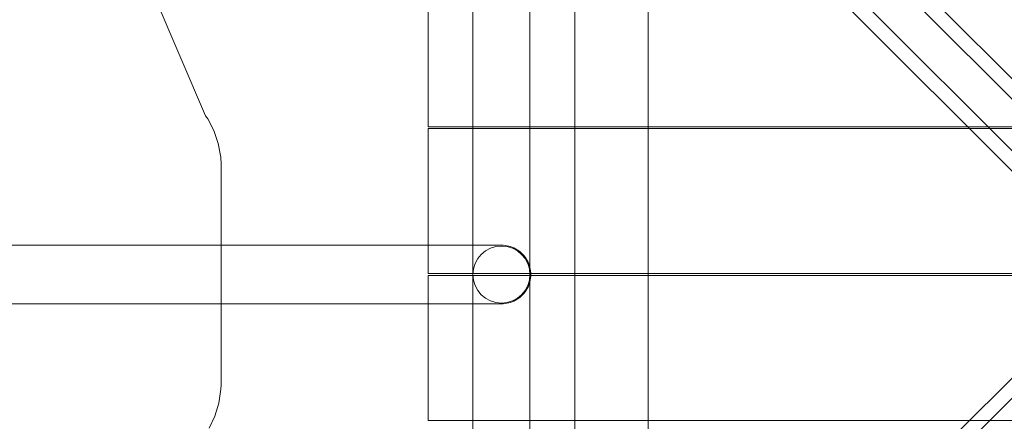
# Model space of a CAD drawing. Units: millimetres. Extents: x 20584 to 27370, y 4839 to 11506.
# Drawn here: x 22368 to 22972, y 8957 to 9204 of the extents above; entities that cross this region are included whole.
import ezdxf

# ---------------------------------------------------------------- set-up
doc = ezdxf.new("R2010")
doc.units = ezdxf.units.MM
doc.header["$MEASUREMENT"] = 0
doc.layers.add('STREFA', color=7, linetype='Continuous')
doc.layers.add('STREFA_Nr_pióra__7', color=7, linetype='Continuous', lineweight=18)
doc.layers.add('ZESTAW_Nr_pióra__7', color=7, linetype='Continuous', lineweight=18)
doc.styles.add('GENERATED_STYLE_1', font='txt')
doc.dimstyles.new('GENERATED_STYLE__1', dxfattribs={"dimtxt": 150, "dimasz": 47.5, "dimexe": 0.18, "dimexo": 300, "dimgap": 0.09, "dimtad": 0, "dimtih": 1, "dimtoh": 1, "dimdec": 0, "dimlfac": 0.1, "dimzin": 0, "dimdsep": 46, "dimtxsty": 'GENERATED_STYLE_1', "dimblk": 'ARROWHEAD_5', "dimblk1": 'ARROWHEAD_5', "dimblk2": 'ARROWHEAD_5', "dimcen": 0.09, "dimclrd": 7, "dimclre": 7, "dimclrt": 7, "dimazin": 0, "dimtfac": 1, "dimtdec": 4, "dimtmove": 0, "dimatfit": 3, "dimfxl": 0, "dimtolj": 1, "dimtzin": 0, "dimarcsym": 0})

# ---------------------------------------------------------------- blocks, each defined once
blk = doc.blocks.new('*D1')
at = {"layer": 'STREFA', "linetype": 'Continuous', "lineweight": 0, "true_color": 0x000000}
for points in [[(20584.01, 4917.14), (20632.29, 4904.2), (20632.29, 4930.08)], [(26911.79, 4917.14), (26863.51, 4930.08), (26863.51, 4904.2)]]:
    blk.add_hatch(color=18, dxfattribs=at).paths.add_polyline_path(points)
at = {"layer": 'STREFA_Nr_pióra__7', "linetype": 'Continuous'}
for p, q in [((26911.79, 4870.26), (26911.79, 8747.33)), ((20584.01, 4870.26), (20584.01, 7499.09)), ((20584.01, 4917.14), (20632.29, 4930.08)), ((20632.29, 4930.08), (20632.29, 4904.2)), ((26911.79, 4917.14), (26863.51, 4930.08)), ((26863.51, 4904.2), (26863.51, 4930.08)), ((20584.01, 4917.14), (20632.29, 4904.2)), ((20632.29, 4917.14), (23564.72, 4917.14)), ((23931.08, 4917.14), (26863.51, 4917.14)), ((26911.79, 4917.14), (26863.51, 4904.2))]:
    blk.add_line(p, q, dxfattribs=at)
at = {"layer": 'STREFA_Nr_pióra__7', "insert": (23577.16, 4842.14), "char_height": 150, "attachment_point": 7, "style": 'GENERATED_STYLE_1'}
blk.add_mtext('\\A1;{\\fArial|b0|i0|c238|p38;633}', dxfattribs=at)
blk = doc.blocks.new('ARROWHEAD_5')
at = {"color": 0, "linetype": 'Continuous', "lineweight": 0}
blk.add_line((0, 0), (-1, 0), dxfattribs=at)
blk.add_solid([(-1, 0.2679), (0, 0), (-1, -0.2679), (-1, 0.2679)], dxfattribs=at)

msp = doc.modelspace()

# ---------------------------------------------------------------- linework, layer by layer
at = {"layer": 'ZESTAW_Nr_pióra__7', "linetype": 'Continuous'}
for p, q in [((22427.81, 9704.01), (23041.51, 9090.31)), ((22411.89, 9688.09), (23025.59, 9074.39)), ((22465.82, 9678.36), (23058.39, 9085.8)), ((22437.54, 9650.08), (23030.1, 9057.52)), ((22708.57, 8597.33), (22708.57, 9497.33)), ((22753.57, 9497.33), (22753.57, 8597.33)), ((22646.07, 8692.33), (22646.07, 9402.33)), ((22681.07, 8692.33), (22681.07, 9402.33)), ((22618.57, 9138), (22618.57, 9227)), ((22482.07, 9144.82), (22451.09, 9217.39)), ((22483.48, 9142.92), (22482.07, 9144.82)), ((22487.11, 9135.74), (22483.48, 9142.92)), ((22489.76, 9127.82), (22487.11, 9135.74)), ((23518.57, 9138), (22618.57, 9138)), ((22618.57, 9047.89), (22618.57, 9136.89)), ((22618.57, 9136.89), (23518.57, 9136.89)), ((22491.33, 9119.41), (22489.76, 9127.82)), ((22491.56, 9115.09), (22491.33, 9119.41)), ((22491.56, 8979.58), (22491.56, 9115.09)), ((22378.74, 9065.33), (22361.98, 9065.33)), ((22395.57, 9065.33), (22378.74, 9065.33)), ((22412.4, 9065.33), (22395.57, 9065.33)), ((22429.16, 9065.33), (22412.4, 9065.33)), ((22445.79, 9065.33), (22429.16, 9065.33)), ((22462.22, 9065.33), (22445.79, 9065.33)), ((22478.39, 9065.33), (22462.22, 9065.33)), ((22494.23, 9065.33), (22478.39, 9065.33)), ((22509.68, 9065.33), (22494.23, 9065.33)), ((22524.68, 9065.33), (22509.68, 9065.33)), ((22539.17, 9065.33), (22524.68, 9065.33)), ((22553.1, 9065.33), (22539.17, 9065.33)), ((22566.4, 9065.33), (22553.1, 9065.33)), ((22579.03, 9065.33), (22566.4, 9065.33)), ((22590.93, 9065.33), (22579.03, 9065.33)), ((22602.07, 9065.33), (22590.93, 9065.33)), ((22612.39, 9065.33), (22602.07, 9065.33)), ((22621.85, 9065.33), (22612.39, 9065.33)), ((22630.42, 9065.33), (22621.85, 9065.33)), ((22638.06, 9065.33), (22630.42, 9065.33)), ((22644.75, 9065.33), (22638.06, 9065.33)), ((22650.45, 9065.33), (22644.75, 9065.33)), ((22655.15, 9065.33), (22650.45, 9065.33)), ((22658.82, 9065.33), (22655.15, 9065.33)), ((22661.46, 9065.33), (22658.82, 9065.33)), ((22663.04, 9065.33), (22661.46, 9065.33)), ((22663.57, 9065.33), (22663.04, 9065.33)), ((22664.7, 9065.3), (22663.57, 9065.33)), ((22665.83, 9065.19), (22664.7, 9065.3)), ((22666.94, 9065.01), (22665.83, 9065.19)), ((22668.05, 9064.77), (22666.94, 9065.01)), ((22669.13, 9064.45), (22668.05, 9064.77)), ((22670.2, 9064.07), (22669.13, 9064.45)), ((22671.23, 9063.62), (22670.2, 9064.07)), ((22672.24, 9063.11), (22671.23, 9063.62)), ((22673.22, 9062.53), (22672.24, 9063.11)), ((22674.15, 9061.89), (22673.22, 9062.53)), ((22675.04, 9061.2), (22674.15, 9061.89)), ((22675.89, 9060.45), (22675.04, 9061.2)), ((22676.69, 9059.65), (22675.89, 9060.45)), ((22677.44, 9058.81), (22676.69, 9059.65)), ((22678.13, 9057.91), (22677.44, 9058.81)), ((22678.77, 9056.98), (22678.13, 9057.91)), ((22679.34, 9056), (22678.77, 9056.98)), ((22679.86, 9055), (22679.34, 9056)), ((22680.31, 9053.96), (22679.86, 9055)), ((22680.69, 9052.89), (22680.31, 9053.96)), ((22681, 9051.81), (22680.69, 9052.89)), ((22681.25, 9050.71), (22681, 9051.81)), ((22681.43, 9049.59), (22681.25, 9050.71)), ((22681.53, 9048.46), (22681.43, 9049.59)), ((22681.57, 9047.33), (22681.53, 9048.46)), ((23518.57, 9047.89), (22618.57, 9047.89)), ((22618.57, 8957.78), (22618.57, 9046.78)), ((22618.57, 9046.78), (23518.57, 9046.78)), ((22680.69, 9041.77), (22681, 9042.86)), ((22681, 9042.86), (22681.25, 9043.96)), ((22681.25, 9043.96), (22681.43, 9045.08)), ((22681.43, 9045.08), (22681.53, 9046.2)), ((22681.53, 9046.2), (22681.57, 9047.33)), ((22437.54, 8444.59), (23030.1, 9037.15)), ((22677.44, 9035.86), (22678.13, 9036.75)), ((22678.13, 9036.75), (22678.77, 9037.69)), ((22678.77, 9037.69), (22679.34, 9038.66)), ((22679.34, 9038.66), (22679.86, 9039.67)), ((22679.86, 9039.67), (22680.31, 9040.71)), ((22680.31, 9040.71), (22680.69, 9041.77)), ((22666.94, 9029.65), (22668.05, 9029.9)), ((22668.05, 9029.9), (22669.13, 9030.21)), ((22669.13, 9030.21), (22670.2, 9030.6)), ((22670.2, 9030.6), (22671.23, 9031.05)), ((22671.23, 9031.05), (22672.24, 9031.56)), ((22672.24, 9031.56), (22673.22, 9032.13)), ((22673.22, 9032.13), (22674.15, 9032.77)), ((22674.15, 9032.77), (22675.04, 9033.46)), ((22675.04, 9033.46), (22675.89, 9034.21)), ((22675.89, 9034.21), (22676.69, 9035.01)), ((22676.69, 9035.01), (22677.44, 9035.86)), ((22378.74, 9029.33), (22361.98, 9029.33)), ((22395.57, 9029.33), (22378.74, 9029.33)), ((22412.4, 9029.33), (22395.57, 9029.33)), ((22429.16, 9029.33), (22412.4, 9029.33)), ((22445.79, 9029.33), (22429.16, 9029.33)), ((22462.22, 9029.33), (22445.79, 9029.33)), ((22478.39, 9029.33), (22462.22, 9029.33)), ((22494.23, 9029.33), (22478.39, 9029.33)), ((22509.68, 9029.33), (22494.23, 9029.33)), ((22524.68, 9029.33), (22509.68, 9029.33)), ((22539.17, 9029.33), (22524.68, 9029.33)), ((22553.1, 9029.33), (22539.17, 9029.33)), ((22566.4, 9029.33), (22553.1, 9029.33)), ((22579.03, 9029.33), (22566.4, 9029.33)), ((22590.93, 9029.33), (22579.03, 9029.33)), ((22602.07, 9029.33), (22590.93, 9029.33)), ((22612.39, 9029.33), (22602.07, 9029.33)), ((22621.85, 9029.33), (22612.39, 9029.33)), ((22630.42, 9029.33), (22621.85, 9029.33)), ((22638.06, 9029.33), (22630.42, 9029.33)), ((22644.75, 9029.33), (22638.06, 9029.33)), ((22650.45, 9029.33), (22644.75, 9029.33)), ((22655.15, 9029.33), (22650.45, 9029.33)), ((22658.82, 9029.33), (22655.15, 9029.33)), ((22661.46, 9029.33), (22658.82, 9029.33)), ((22663.04, 9029.33), (22661.46, 9029.33)), ((22663.57, 9029.33), (22663.04, 9029.33)), ((22663.57, 9029.33), (22664.7, 9029.37)), ((22664.7, 9029.37), (22665.83, 9029.47)), ((22665.83, 9029.47), (22666.94, 9029.65)), ((23025.59, 9020.27), (22411.89, 8406.58)), ((22490.15, 8968.44), (22491.51, 8976.91)), ((22491.51, 8976.91), (22491.56, 8979.58)), ((22487.7, 8960.41), (22490.15, 8968.44)), ((22484.25, 8953.06), (22487.7, 8960.41)), ((23518.57, 8957.78), (22618.57, 8957.78))]:
    msp.add_line(p, q, dxfattribs=at)
for start, end in [(90, 270), (90, 270), (270, 90), (270, 90)]:
    msp.add_arc((22663.57, 9047.33), 17.5, start, end, dxfattribs=at)

# ---------------------------------------------------------------- dimensions: what is measured, and where the dimension line sits
at = {"layer": 'STREFA', "linetype": 'Continuous'}
dim = msp.add_linear_dim(base=(26911.79, 4917.14), p1=(20584.01, 7799.09), p2=(26911.79, 9047.33), dimstyle='GENERATED_STYLE__1', dxfattribs=at)
dim.commit()
dim.dimension.update_dxf_attribs({"geometry": '*D1', "text_midpoint": (23747.9, 4917.14), "dimtype": 160})

doc.saveas('drawing.dxf')
